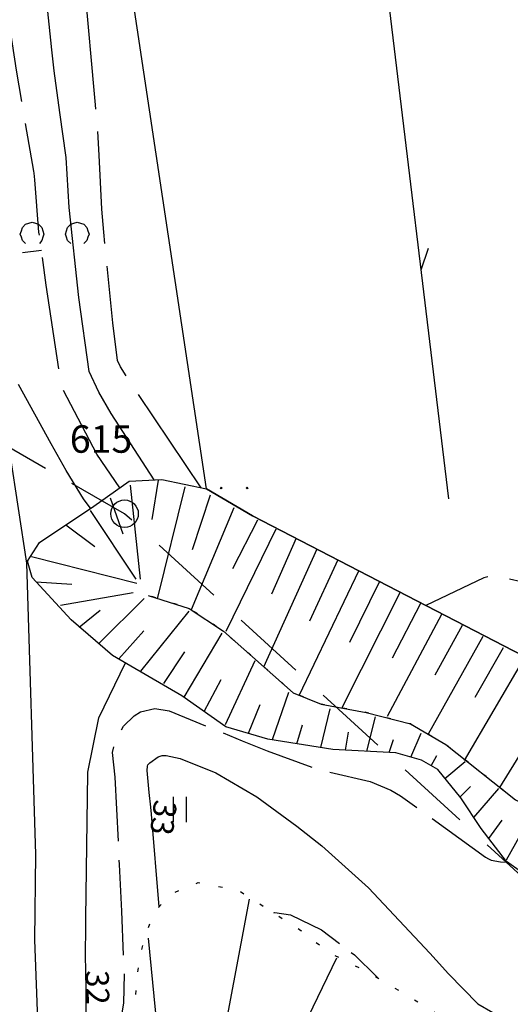
# Model space of a CAD drawing. Units: metres. Extents: x 25506270 to 25509794, y 6698875 to 6700986.
# Drawn here: x 25506849 to 25506871, y 6699040 to 6699083 of the extents above; entities that cross this region are included whole.
import ezdxf
from ezdxf.enums import TextEntityAlignment as Align

# ---------------------------------------------------------------- set-up
doc = ezdxf.new("R2010")
doc.units = ezdxf.units.M
for name, pattern in [('zm105', [12, 10, -2]), ('zm106', [6, 4, -2]), ('zm112', [2, 0.35, -1.65])]:
    doc.linetypes.add(name, pattern=pattern)
doc.layers.get('0').update_dxf_attribs({"lineweight": 25})
for name, color, linetype, lineweight in [('10_0_1020_Pellon reunaviiva', 7, 'Continuous', 25), ('25_0_0_Maanpinnan korkeus.Maanpinnan_korkeus_tekstit.Välikäyräluku.Anno_kork_välikäyräluku.0', 7, 'Continuous', 25), ('25_0_2520_Korkeusk�yr�', 7, 'Continuous', 25), ('25_0_2523_Apuk�yr�', 7, 'Continuous', 25), ('30_0_3019_Ojan virtaussuunta', 7, 'Continuous', 25), ('30_0_3022_Rantaviiva', 7, 'Continuous', 25), ('30_0_3033_Oja  2m', 7, 'Continuous', 25), ('65_0_0_Kiinteistöt.Kiinteistö_tekstit.Pisteen nro.Anno_Kiint_Pisteet_Nro.0', 7, 'Continuous', 25), ('65_0_6536_Tilanraja', 7, 'Continuous', 25), ('65_0_65901_Pyykki', 7, 'Continuous', 25), ('75_0_7549_Luiskan alareuna', 7, 'Continuous', 25), ('75_0_7550_Luiskan yl�reuna', 7, 'Continuous', 25), ('75_0_75928_Luiskan viettoviiva', 7, 'Continuous', 25), ('87_0_8701_Pelto', 7, 'Continuous', 25), ('87_0_8703_Niitty', 7, 'Continuous', 25), ('87_0_8713_Lehtipensaikko', 7, 'Continuous', 25)]:
    doc.layers.add(name, color=color, linetype=linetype, lineweight=lineweight)
doc.styles.add('Arial', font='arial.ttf')

# ---------------------------------------------------------------- blocks, each defined once
blk = doc.blocks.new('29')
at = {"color": 0, "linetype": 'Continuous'}
for p, q in [((-0.156, 0.422), (-0.109, 0.469)), ((-0.109, 0.469), (-0.062, 0.484)), ((-0.062, 0.484), (-0.016, 0.5)), ((-0.016, 0.5), (0.031, 0.484)), ((0.031, 0.484), (0.078, 0.469)), ((0.078, 0.469), (0.125, 0.422)), ((0.125, 0.422), (0.141, 0.375)), ((0.141, 0.375), (0.156, 0.328)), ((0.156, 0.328), (0.141, 0.281)), ((-0.109, 0.188), (-0.156, 0.219)), ((-0.062, 0.172), (-0.109, 0.188)), ((-0.016, 0.156), (-0.062, 0.172)), ((0.031, 0.172), (-0.016, 0.156)), ((0.078, 0.188), (0.031, 0.172)), ((0.125, 0.234), (0.078, 0.188)), ((0.141, 0.281), (0.125, 0.234)), ((-0.156, -0.234), (-0.109, -0.188)), ((-0.109, -0.188), (-0.062, -0.172)), ((-0.062, -0.172), (-0.016, -0.156)), ((-0.016, -0.156), (0.031, -0.172)), ((0.031, -0.172), (0.078, -0.188)), ((0.078, -0.188), (0.125, -0.234)), ((0.125, -0.234), (0.141, -0.281)), ((0.141, -0.281), (0.156, -0.328)), ((-0.109, -0.469), (-0.156, -0.422)), ((0.125, -0.422), (0.078, -0.469)), ((0.141, -0.375), (0.125, -0.422)), ((0.156, -0.328), (0.141, -0.375)), ((-0.062, -0.484), (-0.109, -0.469)), ((-0.016, -0.5), (-0.062, -0.484)), ((0.031, -0.484), (-0.016, -0.5)), ((0.078, -0.469), (0.031, -0.484))]:
    blk.add_line(p, q, dxfattribs=at)
blk = doc.blocks.new('34')
at = {"color": 0, "linetype": 'Continuous'}
for p, q in [((-0.5, 0.25), (0.5, 0.25)), ((0.5, -0.25), (-0.5, -0.25))]:
    blk.add_line(p, q, dxfattribs=at)
blk = doc.blocks.new('56')
at = {"color": 0, "linetype": 'Continuous'}
for p, q in [((-0.031, 0.469), (0, 0.5)), ((0, 0.438), (-0.031, 0.469)), ((0, 0.5), (0.031, 0.469)), ((0.031, 0.469), (0, 0.438)), ((-0.031, -0.469), (0, -0.438)), ((0, -0.5), (-0.031, -0.469)), ((0, -0.438), (0.031, -0.469)), ((0.031, -0.469), (0, -0.5))]:
    blk.add_line(p, q, dxfattribs=at)
blk = doc.blocks.new('100')
at = {"color": 0, "linetype": 'Continuous'}
blk.add_line((0, 0), (1, 0), dxfattribs=at)
blk = doc.blocks.new('12')
at = {"color": 0, "linetype": 'Continuous'}
blk.add_circle((0, 0), 0.5, dxfattribs=at)

msp = doc.modelspace()

# ---------------------------------------------------------------- linework, layer by layer
at = {"layer": '10_0_1020_Pellon reunaviiva', "color": 0, "flags": 128}
msp.add_lwpolyline([(25506891.65, 6699040.155), (25506886.045, 6699044.96), (25506880.133, 6699049.562), (25506875.521, 6699053.283), (25506871.377, 6699055.656), (25506859.571, 6699061.767), (25506857.56, 6699062.937), (25506854.001, 6699086.679), (25506853.699, 6699088.865), (25506853.231, 6699091.567), (25506851.543, 6699100.654), (25506850.75, 6699105.458), (25506849.796, 6699110.201), (25506847.523, 6699122.676)], dxfattribs=at)
at = {"layer": '25_0_2520_Korkeusk�yr�', "color": 42, "flags": 128}
for points, elevation in [([(25506855.278, 6699063.338), (25506853.397, 6699066.238), (25506852.857, 6699067.164), (25506852.442, 6699068.065), (25506851.982, 6699071.304), (25506851.563, 6699075.233), (25506851.439, 6699077.418), (25506851.163, 6699079.375), (25506850.916, 6699081.206), (25506850.808, 6699082.124), (25506850.433, 6699085.768), (25506850.148, 6699088.211), (25506849.548, 6699091.975), (25506849.469, 6699092.417), (25506849.274, 6699093.293)], 33), ([(25506852.507, 6699062.094), (25506852.487, 6699062.118), (25506852.194, 6699062.505), (25506851.436, 6699063.749), (25506850.786, 6699064.903), (25506849.349, 6699067.504)], 32), ([(25506852.381, 6699033.339), (25506852.315, 6699036.211), (25506852.311, 6699036.442), (25506852.311, 6699037.832), (25506852.306, 6699041.098), (25506852.284, 6699042.61), (25506852.286, 6699043.793), (25506852.29, 6699044.187), (25506852.384, 6699050.53), (25506852.385, 6699050.567), (25506852.86, 6699052.942), (25506854.026, 6699055.338)], 32), ([(25506855.492, 6699044.684), (25506855.154, 6699048.727), (25506855.127, 6699049.046), (25506855.064, 6699049.682), (25506854.964, 6699050.636), (25506854.979, 6699050.829), (25506855, 6699050.885), (25506855.079, 6699050.979), (25506855.45, 6699051.235), (25506855.619, 6699051.294), (25506855.797, 6699051.303), (25506856.408, 6699051.159), (25506857.96, 6699050.543), (25506859.752, 6699049.49), (25506861.508, 6699048.207), (25506862.591, 6699047.356), (25506864.634, 6699045.518), (25506867.305, 6699042.665), (25506867.578, 6699042.363), (25506868.12, 6699041.754), (25506869.406, 6699040.453), (25506870.057, 6699040.075)], 33)]:
    msp.add_lwpolyline(points, dxfattribs=dict(at, elevation=elevation))
at = {"layer": '25_0_2523_Apuk�yr�', "color": 42, "linetype": 'zm105', "ltscale": 0.083333}
msp.add_line((25506850.354, 6699073.358, 32.5), (25506849.363, 6699073.226, 32.5), dxfattribs=at)
at = {"layer": '25_0_2523_Apuk�yr�', "color": 42, "linetype": 'zm105', "ltscale": 0.491216, "elevation": 32.5, "flags": 128}
msp.add_lwpolyline([(25506853.779, 6699062.99), (25506852.78, 6699064.462), (25506851.254, 6699067.373), (25506851.212, 6699067.556), (25506851.196, 6699067.649), (25506850.555, 6699071.84), (25506850.249, 6699074.152), (25506850.066, 6699076.441), (25506850.033, 6699076.738), (25506850.021, 6699076.812), (25506849.263, 6699081.233), (25506848.922, 6699083.523), (25506848.664, 6699085.824), (25506848.478, 6699087.857), (25506847.788, 6699090.939), (25506846.84, 6699093.707), (25506845.945, 6699096.12), (25506845.484, 6699097.586), (25506844.652, 6699101.123), (25506844.211, 6699103.655), (25506843.887, 6699106.83), (25506843.679, 6699108.826), (25506842.938, 6699111.969), (25506842.411, 6699113.777), (25506842.04, 6699115.485), (25506841.363, 6699117.894), (25506840.705, 6699119.729), (25506839.437, 6699122.71), (25506838.951, 6699125.11), (25506838.776, 6699126.711), (25506838.706, 6699127.513), (25506838.403, 6699131.435), (25506838.073, 6699132.414), (25506836.767, 6699135.335), (25506835.929, 6699137.281), (25506835.252, 6699139.167), (25506834.29, 6699142.504), (25506833.723, 6699143.688), (25506832.529, 6699146.18), (25506831.097, 6699149.494), (25506830.46, 6699151.75), (25506830.236, 6699152.387), (25506830.114, 6699152.702), (25506830.053, 6699152.86), (25506828.604, 6699156.579), (25506827.357, 6699159.882), (25506826.546, 6699161.456), (25506824.824, 6699164.302), (25506824.327, 6699165.086), (25506823.263, 6699166.605), (25506821.546, 6699168.797), (25506821.351, 6699169.358), (25506820.821, 6699172.755), (25506820.328, 6699174.461), (25506819.297, 6699177.458), (25506819.064, 6699178.433), (25506818.942, 6699181.837), (25506818.248, 6699183.701), (25506815.892, 6699186.509), (25506815.089, 6699187.76), (25506814.547, 6699189.242), (25506813.89, 6699191.728), (25506813.818, 6699194.649), (25506813.469, 6699197.709), (25506813.051, 6699199.313), (25506812.244, 6699202.219), (25506811.647, 6699203.432), (25506811.52, 6699203.817), (25506811.465, 6699206.336), (25506812.006, 6699209.033), (25506812.731, 6699210.904), (25506813.42, 6699213.828), (25506813.217, 6699216.238), (25506812.181, 6699219.19), (25506810.63, 6699222.6), (25506810.114, 6699223.799), (25506808.846, 6699226.326), (25506807.613, 6699229.365), (25506807.055, 6699231.628), (25506806.963, 6699232.57), (25506806.677, 6699235.58), (25506806.453, 6699237.9), (25506806.085, 6699241.675), (25506805.83, 6699244.079), (25506805.532, 6699246.478), (25506805.205, 6699248.874), (25506804.802, 6699250.867), (25506804.481, 6699252.159), (25506803.699, 6699255.045), (25506802.644, 6699258.728), (25506802.166, 6699260.462), (25506801.421, 6699264.094), (25506801.191, 6699265.746), (25506800.936, 6699268.494), (25506800.866, 6699269.873), (25506800.772, 6699272.707), (25506800.717, 6699274.365), (25506800.643, 6699276.27), (25506800.639, 6699276.394), (25506800.566, 6699280.365), (25506800.563, 6699281.264), (25506800.62, 6699283.06), (25506800.814, 6699285.511), (25506801.055, 6699286.43), (25506801.848, 6699287.748), (25506802.375, 6699288.89), (25506802.518, 6699290.14), (25506802.716, 6699292.823), (25506803.188, 6699293.927), (25506804.842, 6699296.509), (25506805.594, 6699298.7), (25506806.043, 6699300.667), (25506806.291, 6699303.504), (25506806.383, 6699306.158), (25506806.353, 6699307.946), (25506806.361, 6699310.18), (25506806.395, 6699312.093), (25506806.843, 6699315.548), (25506808.071, 6699318.377), (25506809.111, 6699320.754), (25506809.59, 6699322.372), (25506810.455, 6699326.044), (25506810.647, 6699327.512), (25506810.459, 6699328.759), (25506809.986, 6699329.611), (25506809.236, 6699330.774), (25506808.772, 6699331.919), (25506807.656, 6699334.364), (25506807.074, 6699335.705), (25506806.034, 6699338.435), (25506805.575, 6699339.824), (25506804.749, 6699342.501), (25506804.696, 6699342.714), (25506804.657, 6699343.261), (25506804.817, 6699345.058), (25506805.055, 6699345.695), (25506805.243, 6699345.917), (25506805.459, 6699346.065), (25506805.718, 6699346.102), (25506806.006, 6699346.066), (25506808.641, 6699345.074), (25506811.749, 6699344.48), (25506815.016, 6699344.496), (25506817.182, 6699344.699), (25506820.906, 6699345.328), (25506823.517, 6699346.261), (25506825.675, 6699347.967), (25506827.208, 6699350.224), (25506828.165, 6699352.773), (25506828.534, 6699355.026), (25506828.789, 6699357.698), (25506830.432, 6699361.299), (25506830.475, 6699361.801), (25506830.295, 6699362.221), (25506829.907, 6699362.463), (25506828.816, 6699362.669), (25506828.445, 6699362.667), (25506825.608, 6699361.826), (25506825.145, 6699361.813), (25506824.708, 6699361.965), (25506823.981, 6699362.511), (25506822.968, 6699363.848), (25506821.955, 6699365.183), (25506820.404, 6699367.362), (25506819.998, 6699368.295), (25506819.915, 6699368.968), (25506820.085, 6699369.624), (25506822.179, 6699372.314), (25506824.769, 6699375.223), (25506827.171, 6699376.709), (25506829.054, 6699377.234), (25506831.416, 6699376.968), (25506833.036, 6699376.789), (25506834.116, 6699377.355), (25506835.29, 6699378.774), (25506835.704, 6699379.396), (25506839.867, 6699385.731), (25506839.909, 6699385.793), (25506840.089, 6699386.031), (25506840.743, 6699386.543), (25506841.377, 6699386.948), (25506841.714, 6699387.114), (25506842.061, 6699387.262), (25506846.048, 6699388.773), (25506847.705, 6699389.427), (25506849.091, 6699390.455), (25506851.223, 6699393.072), (25506852.837, 6699395.071), (25506854.806, 6699397.529), (25506855.048, 6699397.761), (25506855.62, 6699398.051), (25506857.335, 6699398.298), (25506859.109, 6699399.903), (25506861.351, 6699402.309), (25506862.611, 6699403.357), (25506865.903, 6699405.296), (25506868.101, 6699406.836), (25506868.389, 6699407.086), (25506870.107, 6699409.637), (25506871.331, 6699412.999), (25506871.828, 6699414.457), (25506872.673, 6699417.416), (25506873.377, 6699420.606), (25506873.664, 6699421.934), (25506874.196, 6699424.222), (25506874.755, 6699425.98), (25506875.079, 6699427.784), (25506875.077, 6699427.807), (25506874.667, 6699429.508), (25506874.022, 6699431.306), (25506872.776, 6699433.858), (25506871.21, 6699436.795), (25506870.493, 6699438.05), (25506869.5, 6699439.49)], dxfattribs=at)
at = {"layer": '25_0_2523_Apuk�yr�', "color": 42, "linetype": 'zm105', "ltscale": 0.491125, "elevation": 33.5, "flags": 128}
msp.add_lwpolyline([(25506857.324, 6699062.987), (25506854.057, 6699067.872), (25506853.811, 6699068.276), (25506853.675, 6699068.555), (25506853.468, 6699070.19), (25506853.079, 6699074.148), (25506852.994, 6699075.154), (25506852.876, 6699077.517), (25506852.798, 6699078.807), (25506852.712, 6699079.716), (25506852.655, 6699080.355), (25506852.096, 6699086.73), (25506852.086, 6699086.833), (25506852, 6699087.546), (25506850.68, 6699096.026), (25506850.655, 6699096.169), (25506850.595, 6699096.453), (25506850.427, 6699097.008), (25506849.589, 6699100.418), (25506849.531, 6699100.753), (25506847.551, 6699111.93), (25506847.529, 6699112.049), (25506847.437, 6699112.52), (25506847.133, 6699113.839), (25506847.077, 6699114.079), (25506845.875, 6699119.298), (25506845.808, 6699119.578), (25506845.568, 6699120.471), (25506845.003, 6699122.169), (25506844.927, 6699122.414), (25506842.679, 6699129.774), (25506842.558, 6699130.174), (25506842.082, 6699131.776), (25506841.142, 6699134.055), (25506840.712, 6699136.507), (25506841.15, 6699137.945), (25506841.568, 6699138.886), (25506842.857, 6699141.622), (25506843.378, 6699142.859), (25506844.17, 6699145.41), (25506844.734, 6699148.531), (25506844.804, 6699149.388), (25506844.786, 6699149.816), (25506843.688, 6699153.144), (25506842.764, 6699155.185), (25506841.509, 6699158.183), (25506840.367, 6699161.48), (25506839.543, 6699164.318), (25506839.186, 6699165.753), (25506838.334, 6699169.425), (25506837.705, 6699172.673), (25506837.276, 6699175.956), (25506837.034, 6699178.779), (25506836.59, 6699181.162), (25506835.915, 6699182.841), (25506834.195, 6699186.018), (25506832.974, 6699187.853), (25506830.713, 6699190.723), (25506830.541, 6699191.01), (25506828.672, 6699194.235), (25506827.217, 6699196.424), (25506826.437, 6699197.484), (25506824.244, 6699200.337), (25506823.924, 6699200.769), (25506822.774, 6699202.581), (25506822.119, 6699204.048), (25506821.596, 6699206.951), (25506822.026, 6699209.219), (25506822.696, 6699211.196), (25506823.12, 6699212.155), (25506824.421, 6699214.815), (25506824.486, 6699215.085), (25506824.463, 6699215.271), (25506824.387, 6699215.437), (25506822.287, 6699217.712), (25506819.864, 6699220.767), (25506818.959, 6699221.578), (25506816.433, 6699223.535), (25506815.704, 6699224.8), (25506815.046, 6699227.666), (25506814.781, 6699229.808), (25506814.666, 6699231.966), (25506814.387, 6699235.321), (25506813.998, 6699238.983), (25506813.492, 6699242.795), (25506813.167, 6699244.828), (25506812.389, 6699248.343), (25506812.176, 6699249.359), (25506812.131, 6699250.92), (25506811.8, 6699254.775), (25506811.1, 6699257.826), (25506810.488, 6699259.824), (25506809.845, 6699261.815), (25506808.849, 6699264.935), (25506808.139, 6699268.259), (25506807.99, 6699271.375), (25506808.363, 6699274.484), (25506809.085, 6699276.779), (25506809.086, 6699276.982), (25506808.43, 6699279.674), (25506808.001, 6699281.24), (25506806.962, 6699284.312), (25506806.955, 6699284.566), (25506807.313, 6699285.77), (25506807.383, 6699285.958), (25506809.314, 6699291.065), (25506809.475, 6699291.521), (25506809.975, 6699293.489), (25506810.228, 6699294.81), (25506810.6, 6699295.967), (25506810.985, 6699296.817), (25506811.215, 6699297.225), (25506813.356, 6699300.719), (25506813.515, 6699301.015), (25506813.584, 6699301.337), (25506813.55, 6699303.43), (25506813.49, 6699304.559), (25506813.15, 6699309.491), (25506813.139, 6699309.958), (25506813.158, 6699310.423), (25506813.998, 6699313.072), (25506815.027, 6699314.818), (25506816.638, 6699317.269), (25506818.184, 6699320.668), (25506818.554, 6699322.485), (25506818.674, 6699324.977), (25506818.516, 6699326.359), (25506817.778, 6699328.07), (25506816.857, 6699329.369), (25506815.958, 6699330.405), (25506815.473, 6699330.893), (25506813.062, 6699333.175), (25506812.695, 6699333.619), (25506812.519, 6699333.958), (25506812.448, 6699334.321), (25506812.582, 6699335.548), (25506813.612, 6699339.3), (25506813.715, 6699339.514), (25506813.849, 6699339.695), (25506814.03, 6699339.828), (25506814.244, 6699339.93), (25506814.984, 6699340.05), (25506816.646, 6699340.001), (25506817.923, 6699340.022), (25506820.689, 6699340.222), (25506824.448, 6699341.452), (25506826.688, 6699343.295), (25506828.066, 6699344.6), (25506830.431, 6699347.578), (25506831.864, 6699349.336), (25506833.197, 6699351.003), (25506833.838, 6699352.231), (25506835.798, 6699356.888), (25506835.945, 6699357.241), (25506836.869, 6699359.752), (25506837.297, 6699361.541), (25506837.51, 6699362.923), (25506837.947, 6699366.18), (25506838.084, 6699366.631), (25506838.247, 6699367.076), (25506841.479, 6699374.858), (25506841.827, 6699375.595), (25506843.066, 6699378.284), (25506843.331, 6699378.933), (25506843.457, 6699379.125), (25506843.647, 6699379.254), (25506843.873, 6699379.303), (25506843.987, 6699379.293), (25506844.983, 6699378.976), (25506847.202, 6699378.474), (25506849.358, 6699378.11), (25506851.539, 6699377.949), (25506853.727, 6699377.922), (25506854.288, 6699378.079), (25506854.384, 6699378.093), (25506856.865, 6699377.524), (25506859.277, 6699376.721), (25506859.296, 6699376.72), (25506859.426, 6699376.748), (25506859.932, 6699377.007), (25506860.084, 6699377.164), (25506860.165, 6699377.331), (25506860.137, 6699377.515), (25506860.039, 6699377.709), (25506859.496, 6699378.24), (25506859.261, 6699378.4), (25506856.145, 6699380.71), (25506855.938, 6699380.999), (25506855.735, 6699381.692), (25506855.868, 6699382.369), (25506856.329, 6699382.882), (25506859.731, 6699384.539), (25506860.772, 6699384.875), (25506861.482, 6699385.256), (25506862.019, 6699385.858), (25506862.316, 6699386.607), (25506862.336, 6699387.413), (25506861.891, 6699390.035), (25506861.635, 6699391.048), (25506861.055, 6699394.14), (25506861.095, 6699394.344), (25506861.172, 6699394.46), (25506861.279, 6699394.549), (25506862.751, 6699395.412), (25506863.559, 6699395.862), (25506867.484, 6699397.999), (25506868.222, 6699398.446), (25506870.215, 6699400.079), (25506871.687, 6699401.937), (25506873.047, 6699405.173), (25506874.716, 6699408.783), (25506875.087, 6699409.369), (25506877.41, 6699412.838), (25506877.48, 6699412.952), (25506877.684, 6699413.442), (25506877.901, 6699415.82), (25506878.131, 6699418.064), (25506878.483, 6699420.293), (25506878.99, 6699423.17), (25506878.781, 6699424.648), (25506878.546, 6699427.277), (25506878.469, 6699428.816), (25506877.941, 6699430.995), (25506877.354, 6699433.675), (25506876.887, 6699435.677), (25506876.105, 6699437.837), (25506875.275, 6699438.979)], dxfattribs=at)
at = {"layer": '25_0_2523_Apuk�yr�', "color": 42, "linetype": 'zm105', "ltscale": 0.480685, "elevation": 33.5, "flags": 128}
msp.add_lwpolyline([(25506980.266, 6698995.376), (25506978.386, 6698997.827), (25506975.873, 6698999.741), (25506974.55, 6699000.315), (25506971.275, 6699001.939), (25506969.372, 6699003.126), (25506966.353, 6699004.841), (25506965.78, 6699005.183), (25506963.181, 6699007.068), (25506963.068, 6699007.147), (25506963.03, 6699007.173), (25506957.969, 6699010.578), (25506957.601, 6699010.821), (25506956.685, 6699011.374), (25506955.327, 6699012.363), (25506955.103, 6699012.655), (25506954.908, 6699012.972), (25506952.035, 6699018.536), (25506950.655, 6699020.388), (25506947.722, 6699022.789), (25506946.573, 6699024.897), (25506945.577, 6699027.132), (25506944.595, 6699029.374), (25506943.129, 6699032.755), (25506942.14, 6699034.498), (25506939.438, 6699037.217), (25506937.309, 6699038.954), (25506936.761, 6699039.367), (25506936.682, 6699039.424), (25506932.834, 6699042.174), (25506932.33, 6699042.524), (25506930.234, 6699043.778), (25506928.5, 6699044.281), (25506924.863, 6699044.782), (25506923.15, 6699045.187), (25506921.297, 6699045.804), (25506921.098, 6699045.959), (25506920.979, 6699046.137), (25506920.98, 6699046.351), (25506921.061, 6699046.59), (25506921.313, 6699046.922), (25506922.38, 6699047.886), (25506922.888, 6699048.713), (25506922.896, 6699049.181), (25506922.147, 6699051.024), (25506921.116, 6699052.613), (25506919.697, 6699053.867), (25506918.088, 6699054.963), (25506915.979, 6699056.519), (25506914.521, 6699057.797), (25506912.105, 6699059.597), (25506908.894, 6699061.612), (25506907.782, 6699062.214), (25506903.759, 6699064.289), (25506903.499, 6699064.444), (25506903.377, 6699064.533), (25506901.656, 6699066.795), (25506899.343, 6699069.518), (25506897.914, 6699070.815), (25506895.535, 6699072.856), (25506894.338, 6699073.867), (25506893.136, 6699074.873), (25506891.121, 6699076.55), (25506890.518, 6699077.259), (25506890.187, 6699078.129), (25506889.697, 6699082.076), (25506888.59, 6699085.244), (25506888.371, 6699085.908), (25506888.061, 6699087.006), (25506887.764, 6699088.812), (25506887.357, 6699091.937), (25506886.917, 6699095.257), (25506886.422, 6699096.003), (25506885.684, 6699096.561), (25506885.399, 6699096.626), (25506885.163, 6699096.596), (25506884.998, 6699096.424), (25506884.882, 6699096.157), (25506884.841, 6699094.34), (25506884.877, 6699091.707), (25506884.67, 6699088.871), (25506884.599, 6699088.079), (25506884.562, 6699087.683), (25506884.195, 6699083.69), (25506884.169, 6699080.871), (25506884.38, 6699079.016), (25506884.326, 6699076.862), (25506884.2, 6699076.151), (25506883.063, 6699071.172), (25506882.795, 6699069.726), (25506882.456, 6699066.329), (25506882.254, 6699065.908), (25506879.52, 6699061.969), (25506878.805, 6699061.095), (25506877.111, 6699059.659), (25506874.97, 6699058.662), (25506873.054, 6699058.486), (25506870.264, 6699059.115), (25506870.005, 6699059.138), (25506869.666, 6699059.054), (25506867.138, 6699057.85)], dxfattribs=at)
at = {"layer": '25_0_2523_Apuk�yr�', "color": 42, "linetype": 'zm105', "ltscale": 0.41431, "elevation": 32.5, "flags": 128}
msp.add_lwpolyline([(25506853.171, 6699032.702), (25506853.145, 6699034.713), (25506853.178, 6699035.693), (25506853.441, 6699037.39), (25506853.948, 6699040.473), (25506853.974, 6699041.746), (25506853.858, 6699044.494), (25506853.762, 6699046.536), (25506853.578, 6699050.353), (25506853.453, 6699051.425), (25506853.58, 6699051.96), (25506853.939, 6699052.577), (25506854.396, 6699053.023), (25506854.684, 6699053.199), (25506855.302, 6699053.354), (25506855.929, 6699053.242), (25506859.113, 6699051.944), (25506860.205, 6699051.504), (25506862.415, 6699050.697), (25506864.7, 6699050.165), (25506865.601, 6699049.789), (25506866.02, 6699049.535), (25506866.223, 6699049.396), (25506869.741, 6699046.852), (25506869.859, 6699046.781), (25506869.982, 6699046.723), (25506870.389, 6699046.651), (25506870.697, 6699046.635)], dxfattribs=at)
at = {"layer": '25_0_2523_Apuk�yr�', "color": 42, "linetype": 'zm105', "ltscale": 0.322799, "elevation": 33.5, "flags": 128}
msp.add_lwpolyline([(25506860.491, 6699044.423), (25506860.535, 6699044.433), (25506861.232, 6699044.336), (25506862.574, 6699043.685), (25506864.019, 6699042.586), (25506864.993, 6699041.625), (25506865.021, 6699041.595)], dxfattribs=at)
at = {"layer": '30_0_3022_Rantaviiva', "color": 151, "flags": 128}
msp.add_lwpolyline([(25506850.827, 6699030.357), (25506850.76, 6699036.085), (25506850.22, 6699039.356), (25506850.07, 6699043.244), (25506850.105, 6699046.966), (25506849.723, 6699059.693), (25506848.993, 6699064.47)], dxfattribs=at)
at = {"layer": '30_0_3033_Oja  2m', "color": 151, "flags": 128}
for points in [[(25506868.138, 6699062.5), (25506865.247, 6699086.509), (25506864.255, 6699096.172), (25506853.322, 6699185.797), (25506850.094, 6699212.905)], [(25506855.014, 6699058.291), (25506856.804, 6699057.719), (25506858.298, 6699056.729), (25506861.346, 6699054.037), (25506862.567, 6699053.543), (25506864.525, 6699053.178), (25506866.459, 6699052.674), (25506868.011, 6699051.774), (25506871.042, 6699049.355), (25506874.909, 6699047.35), (25506877.765, 6699045.556), (25506879.45, 6699043.691), (25506881.016, 6699041.63), (25506884.412, 6699038.823), (25506885.954, 6699037.819), (25506886.059, 6699037.657), (25506886.579, 6699037.327), (25506888.904, 6699035.316), (25506892.073, 6699033.48), (25506901.751, 6699027.87), (25506955.972, 6699005.796)]]:
    msp.add_lwpolyline(points, dxfattribs=at)
at = {"layer": '65_0_6536_Tilanraja', "color": 20, "linetype": 'zm106', "ltscale": 0.66246}
msp.add_line((25506853.984, 6699061.858), (25506848.879, 6699064.791), dxfattribs=at)
at = {"layer": '65_0_6536_Tilanraja', "color": 20, "linetype": 'zm106', "ltscale": 0.808344}
msp.add_line((25506875.773, 6699041.936), (25506853.984, 6699061.858), dxfattribs=at)
at = {"layer": '75_0_7549_Luiskan alareuna', "color": 0, "linetype": 'zm112', "ltscale": 0.492031, "flags": 128}
msp.add_lwpolyline([(25506888.904, 6699035.316), (25506886.579, 6699037.327), (25506886.059, 6699037.657), (25506885.954, 6699037.819), (25506884.412, 6699038.823), (25506881.016, 6699041.63), (25506879.45, 6699043.691), (25506877.765, 6699045.556), (25506874.909, 6699047.35), (25506871.042, 6699049.355), (25506868.011, 6699051.774), (25506866.459, 6699052.674), (25506864.525, 6699053.178), (25506862.567, 6699053.543), (25506861.346, 6699054.037), (25506858.298, 6699056.729), (25506856.804, 6699057.719), (25506855.014, 6699058.291)], dxfattribs=at)
at = {"layer": '75_0_7549_Luiskan alareuna', "color": 0, "linetype": 'zm112', "ltscale": 0.49789, "flags": 128}
msp.add_lwpolyline([(25506854.593, 6699031.907), (25506854.608, 6699033.966), (25506854.682, 6699036.09), (25506854.419, 6699039.945), (25506854.547, 6699041.791), (25506854.832, 6699043.303), (25506855.322, 6699044.509), (25506856.079, 6699045.29), (25506857.197, 6699045.743), (25506858.974, 6699045.403), (25506861.682, 6699043.654), (25506862.956, 6699042.665), (25506864.833, 6699041.709), (25506872.022, 6699037.368), (25506875.874, 6699035.27), (25506878.713, 6699033.351), (25506883.658, 6699030.42), (25506886.838, 6699028.698), (25506887.1, 6699028.491), (25506889.559, 6699027.406), (25506889.564, 6699027.306), (25506893.753, 6699025.116), (25506894.45, 6699024.884), (25506898.286, 6699023.114), (25506904.829, 6699019.711), (25506909.722, 6699017.945), (25506910.574, 6699017.451), (25506912.386, 6699016.725), (25506916.231, 6699014.654), (25506920.687, 6699012.57), (25506924.964, 6699010.635), (25506926.084, 6699010.517), (25506931.142, 6699008.001), (25506932.354, 6699007.373), (25506933.169, 6699007.36), (25506936.811, 6699005.476), (25506937.513, 6699004.856), (25506938.836, 6699004.633), (25506943.083, 6699002.434), (25506947.135, 6699000.848), (25506956.156, 6698997.561), (25506957.727, 6698997.697), (25506959.173, 6698997.279), (25506960.365, 6698997.135), (25506962.693, 6698996.241), (25506963.216, 6698996.156), (25506968.28, 6698994.365), (25506973.384, 6698992.933), (25506975.338, 6698992.394), (25506981.022, 6698990.885), (25506982.13, 6698990.054), (25506983.438, 6698988.917), (25506984.147, 6698988.601), (25506987.916, 6698988.442)], dxfattribs=at)
at = {"layer": '75_0_7550_Luiskan yl�reuna', "color": 0, "flags": 128}
msp.add_lwpolyline([(25506871.959, 6699045.735), (25506870.647, 6699046.671), (25506869.549, 6699048.11), (25506868.652, 6699049.444), (25506867.65, 6699050.679), (25506866.945, 6699051.095), (25506865.827, 6699051.416), (25506863.078, 6699051.559), (25506860.233, 6699052.009), (25506858.407, 6699052.546), (25506856.49, 6699053.896), (25506853.46, 6699055.669), (25506851.65, 6699057.221), (25506849.946, 6699059.075), (25506849.751, 6699059.788), (25506850.274, 6699060.594), (25506852.641, 6699062.183), (25506854.186, 6699063.278), (25506855.614, 6699063.357), (25506857.56, 6699062.937), (25506859.571, 6699061.767), (25506871.377, 6699055.656)], dxfattribs=at)
at = {"layer": '75_0_75928_Luiskan viettoviiva', "color": 0}
for p, q in [((25506854.229, 6699063.102), (25506854.66, 6699058.998)), ((25506855.456, 6699063.316), (25506855.18, 6699061.61)), ((25506856.612, 6699063.038), (25506855.408, 6699058.136)), ((25506853.355, 6699062.557), (25506853.901, 6699060.984)), ((25506857.726, 6699062.661), (25506856.94, 6699060.283)), ((25506858.758, 6699062.115), (25506856.89, 6699057.653)), ((25506852.484, 6699061.993), (25506854.473, 6699059.003)), ((25506851.427, 6699061.376), (25506852.692, 6699060.427)), ((25506859.79, 6699061.58), (25506858.688, 6699059.446)), ((25506860.585, 6699061.184), (25506858.401, 6699056.714)), ((25506861.468, 6699060.784), (25506860.401, 6699058.34)), ((25506849.918, 6699059.995), (25506854.515, 6699058.822)), ((25506862.379, 6699060.313), (25506860.053, 6699055.155)), ((25506863.293, 6699059.841), (25506862.053, 6699057.165)), ((25506864.201, 6699059.37), (25506861.584, 6699053.902)), ((25506850.119, 6699058.887), (25506851.678, 6699058.775)), ((25506865.106, 6699058.902), (25506863.799, 6699056.239)), ((25506851.187, 6699057.866), (25506854.355, 6699058.41)), ((25506866.013, 6699058.425), (25506863.456, 6699053.354)), ((25506852.868, 6699056.204), (25506854.845, 6699058.156)), ((25506866.905, 6699057.942), (25506865.669, 6699055.55)), ((25506852.009, 6699056.907), (25506852.912, 6699057.642)), ((25506854.7, 6699054.986), (25506856.8, 6699057.605)), ((25506867.808, 6699057.458), (25506865.44, 6699052.993)), ((25506868.711, 6699056.974), (25506867.528, 6699054.802)), ((25506853.738, 6699055.521), (25506854.827, 6699056.745)), ((25506856.583, 6699053.838), (25506858.245, 6699056.643)), ((25506869.614, 6699056.49), (25506867.229, 6699052.226)), ((25506855.692, 6699054.441), (25506856.613, 6699055.827)), ((25506870.506, 6699055.997), (25506869.263, 6699053.836)), ((25506858.385, 6699052.65), (25506859.687, 6699055.451)), ((25506871.399, 6699055.503), (25506868.802, 6699051.082)), ((25506857.458, 6699053.214), (25506858.194, 6699054.613)), ((25506873.184, 6699054.516), (25506870.344, 6699049.899)), ((25506860.435, 6699051.989), (25506861.156, 6699054.068)), ((25506859.399, 6699052.275), (25506859.898, 6699053.528)), ((25506862.556, 6699051.642), (25506862.955, 6699053.341)), ((25506864.56, 6699051.482), (25506864.94, 6699052.981)), ((25506861.499, 6699051.809), (25506861.745, 6699052.639)), ((25506863.625, 6699051.531), (25506863.76, 6699052.309)), ((25506866.476, 6699051.23), (25506866.93, 6699052.271)), ((25506865.53, 6699051.432), (25506865.725, 6699051.999)), ((25506867.361, 6699050.849), (25506867.605, 6699051.29)), ((25506867.96, 6699050.297), (25506868.851, 6699051.032)), ((25506868.622, 6699049.481), (25506869.084, 6699049.938)), ((25506869.229, 6699048.586), (25506870.323, 6699049.859)), ((25506870.656, 6699046.734), (25506871.838, 6699048.866)), ((25506869.886, 6699047.668), (25506870.462, 6699048.467)), ((25506856.839, 6699031.172), (25506859.439, 6699045.024)), ((25506856.165, 6699031.553), (25506855.033, 6699043.321)), ((25506857.539, 6699030.717), (25506863.251, 6699042.466))]:
    msp.add_line(p, q, dxfattribs=at)

# ---------------------------------------------------------------- block references
at = {"layer": '30_0_3019_Ojan virtaussuunta', "color": 151, "rotation": 70.68582}
msp.add_blockref('100', (25506866.924, 6699072.515), dxfattribs=at)
at = {"layer": '65_0_65901_Pyykki', "color": 20, "xscale": 1.2, "yscale": 1.2, "zscale": 1.2, "rotation": 90}
msp.add_blockref('12', (25506853.984, 6699061.858), dxfattribs=at)
at = {"layer": '87_0_8701_Pelto', "color": 90, "xscale": 1.2, "yscale": 1.2, "zscale": 1.2, "rotation": 90}
msp.add_blockref('56', (25506858.767, 6699062.981), dxfattribs=at)
at = {"layer": '87_0_8703_Niitty', "color": 90, "xscale": 1.1, "yscale": 1.1, "zscale": 1.1, "rotation": 90}
msp.add_blockref('34', (25506856.394, 6699048.942), dxfattribs=at)
at = {"layer": '87_0_8713_Lehtipensaikko', "color": 90, "xscale": 3, "yscale": 3, "zscale": 3, "rotation": 90}
msp.add_blockref('29', (25506850.933, 6699074.122), dxfattribs=at)

# ---------------------------------------------------------------- texts
at = {"layer": '25_0_0_Maanpinnan korkeus.Maanpinnan_korkeus_tekstit.Välikäyräluku.Anno_kork_välikäyräluku.0', "color": 42, "style": 'Arial'}
for s, rotation, p in [('33', 262.2985, (25506855.683, 6699048.577)), ('32', 271.3175, (25506852.807, 6699041.165))]:
    msp.add_text(s, height=1, rotation=rotation, dxfattribs=at).set_placement(p, align=Align.MIDDLE_CENTER)
at = {"layer": '65_0_0_Kiinteistöt.Kiinteistö_tekstit.Pisteen nro.Anno_Kiint_Pisteet_Nro.0', "color": 7, "style": 'Arial'}
msp.add_text('615', height=1.2, dxfattribs=at).set_placement((25506852.957, 6699065.12), align=Align.MIDDLE_CENTER)

doc.saveas('drawing.dxf')
